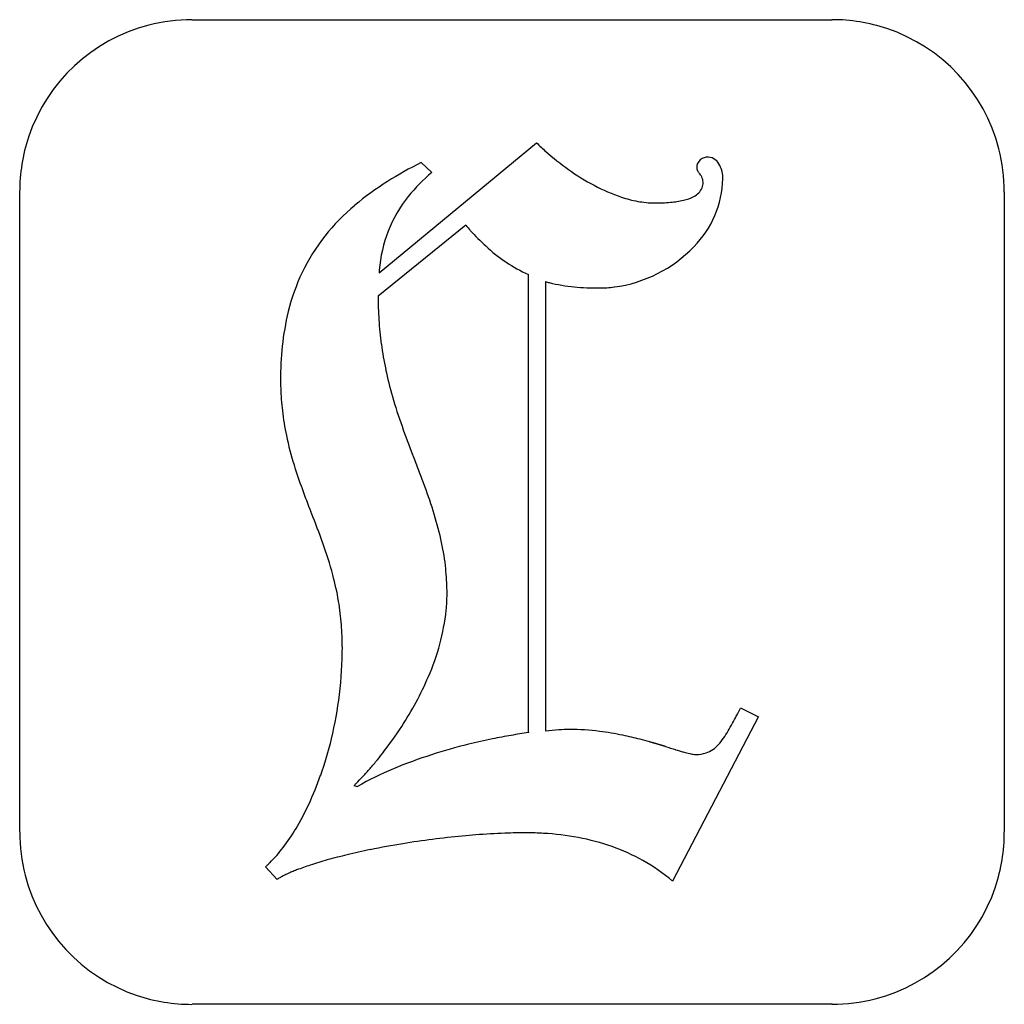
# Model space of a CAD drawing. Extents: x 0.3 to 17.2, y -0.1 to 16.8.
import ezdxf

# ---------------------------------------------------------------- set-up
doc = ezdxf.new("R2010")
doc.units = 0
doc.layers.add('DEFAULT_255_2_778', color=255, linetype='CONTINUOUS')

msp = doc.modelspace()

# ---------------------------------------------------------------- linework, layer by layer
at = {"layer": 'DEFAULT_255_2_778'}
for p, q in [((3.228, 16.801), (14.235, 16.801)), ((6.444, 12.449), (9.154, 14.681)), ((7.168, 14.343), (7.353, 14.173)), ((0.265, 2.831), (0.265, 13.838)), ((17.198, 13.838), (17.198, 2.831)), ((7.937, 13.265), (6.429, 12.049)), ((9.014, 4.539), (9.014, 12.418)), ((9.307, 12.296), (9.307, 4.565)), ((7.022, 9.322), (7.022, 9.321)), ((5.282, 8.316), (5.274, 8.336)), ((12.66, 4.964), (12.969, 4.811)), ((12.97, 4.817), (11.492, 1.985)), ((12.969, 4.811), (12.97, 4.817)), ((9.015, 4.54), (9.014, 4.539)), ((6.013, 3.629), (6.075, 3.614)), ((4.69, 2.016), (4.49, 2.231)), ((14.235, -0.132), (3.228, -0.132))]:
    msp.add_line(p, q, dxfattribs=at)
for centre, radius, start, end in [((3.225, 13.818), 2.983, 89.9514, 104.3982), ((14.238, 13.828), 2.973, 71.572, 90.0693), ((3.224, 13.841), 2.961, 104.4911, 161.4871), ((14.238, 13.841), 2.961, 14.4911, 71.4871), ((3.237, 13.841), 2.973, 161.572, 180.0693), ((12.335, 17.974), 4.578, 225.9846, 227.3016), ((12.448, 18.096), 4.745, 227.3, 228.6106), ((14.215, 13.84), 2.983, 359.9514, 14.3982), ((12.482, 18.133), 4.795, 228.596, 234.5844), ((12.101, 14.215), 0.221, 87.7209, 127.2925), ((12.095, 14.209), 0.227, 22.0704, 86.2498), ((10.292, 8.118), 6.965, 116.6487, 122.0988), ((11.75, 17.027), 3.47, 233.8494, 250.9203), ((12.082, 14.261), 0.173, 131.2508, 183.2323), ((12.02, 14.256), 0.111, 182.5716, 218.1926), ((11.85, 14.072), 0.507, 359.3143, 25.9892), ((9.126, 12.021), 2.788, 129.4924, 141.394), ((10.645, 14.105), 1.712, 315.0866, 358.6933), ((12.886, 14.875), 1.176, 215.8005, 218.2561), ((11.711, 13.95), 0.32, 27.2904, 38.1203), ((11.815, 14.006), 0.201, 359.4811, 26.606), ((9.221, 9.815), 4.959, 122.042, 130.0927), ((11.73, 14.025), 0.294, 295.7438, 336.6155), ((11.756, 14.002), 0.261, 339.0514, 0.5652), ((8.786, 12.306), 2.345, 141.6459, 175.3606), ((11.316, 15.901), 2.264, 251.9947, 255.5937), ((11.522, 14.404), 0.726, 282.5809, 297.4877), ((8.226, 10.951), 3.448, 129.6038, 154.1687), ((11.222, 15.517), 1.869, 255.445, 264.3292), ((11.187, 15.197), 1.547, 264.4673, 269.9443), ((11.198, 16.663), 3.014, 269.7616, 274.9141), ((11.326, 15.23), 1.574, 274.7343, 283.0119), ((11.9, 16.691), 5.238, 220.8429, 222.108), ((11.044, 15.903), 4.075, 221.9636, 227.2735), ((10.12, 14.87), 2.689, 226.7977, 245.7287), ((10.192, 14.491), 2.306, 277.4563, 316.2377), ((8.314, 10.941), 3.532, 154.6376, 166.2416), ((9.351, 12.217), 2.916, 174.5125, 175.4338), ((9.899, 14.33), 2.118, 253.7841, 255.5919), ((10.04, 14.95), 2.753, 255.9581, 265.0333), ((10.214, 16.845), 4.657, 264.9104, 270.2325), ((10.232, 14.268), 2.08, 270.0315, 277.1521), ((12.718, 12.047), 6.289, 179.9791, 183.7145), ((9.117, 10.742), 4.359, 166.2123, 174.1723), ((12.449, 12.03), 6.02, 183.7228, 187.7447), ((10.337, 10.614), 5.586, 174.1419, 180.1268), ((12.496, 12.038), 6.067, 187.7614, 191.881), ((13.094, 12.168), 6.68, 191.9142, 196.0332), ((9.493, 10.602), 4.742, 179.9964, 181.6496), ((9.336, 10.596), 4.584, 181.6372, 186.5305), ((15.158, 12.771), 8.83, 196.0951, 199.6017), ((9.403, 10.607), 4.652, 186.5627, 191.883), ((24.163, 15.988), 18.392, 199.6305, 201.2483), ((10.232, 10.79), 5.501, 191.971, 197.4194), ((-4545.038, -1749.81), 4880.143, 21.125813, 21.128877), ((16.667, 12.909), 12.277, 197.8676, 201.872), ((-16.182, 0.074), 24.977, 20.5339, 21.1269), ((0.451, 6.211), 7.249, 13.2037, 21.2209), ((-12.383, 1.353), 18.988, 19.8405, 21.5132), ((-1.042, 5.45), 6.93, 15.0954, 19.7995), ((3.115, 6.885), 4.502, 6.7182, 12.6101), ((3.419, 6.924), 4.195, 1.2794, 6.6665), ((0.786, 5.954), 5.034, 9.6533, 14.9724), ((3.389, 6.924), 4.225, 359.9992, 1.2776), ((1.169, 6.023), 4.644, 4.5788, 9.6017), ((4.736, 6.926), 2.878, 354.3616, 359.947), ((3.716, 7.076), 3.908, 336.2557, 353.6402), ((1.066, 6.017), 4.747, 359.9765, 4.5586), ((-0.98, 6.016), 6.794, 353.0686, 359.9951), ((2.038, 7.767), 5.722, 326.9433, 336.6881), ((-0.891, 6.003), 6.704, 346.4732, 353.0857), ((-27.204, 25.573), 44.877, 332.4628, 332.6616), ((3.819, 9.395), 9.889, 331.6603, 332.4777), ((1.455, 8.125), 6.406, 322.2953, 327.1034), ((10.672, -8.793), 13.428, 94.8575, 95.8352), ((9.744, 2.221), 2.375, 90.5049, 95.0288), ((9.712, 0.521), 4.075, 82.6091, 89.8506), ((8.851, 6.676), 4.169, 329.6438, 331.7222), ((-0.492, 5.905), 6.293, 340.5266, 346.4913), ((10.51, -5.917), 10.563, 101.5549, 103.8298), ((10.524, -5.978), 10.626, 99.7958, 101.563), ((10.425, -5.396), 10.035, 98.0771, 99.8032), ((9.577, -0.556), 5.16, 78.1453, 82.6642), ((9.307, -1.864), 6.496, 75.4871, 78.178), ((8.902, -3.444), 8.127, 74.3144, 75.5199), ((11.528, 5.02), 1.019, 317.7916, 325.5524), ((10.739, 5.566), 1.979, 325.4325, 329.7431), ((10.277, -4.996), 9.613, 103.7917, 107.7385), ((8.618, -4.47), 9.191, 74.3053, 74.3345), ((7.478, -8.523), 13.402, 74.2814, 74.3012), ((8.683, -4.238), 8.95, 74.2476, 74.2771), ((7.576, -8.162), 13.027, 74.2243, 74.2445), ((8.747, -4.013), 8.716, 74.1912, 74.2212), ((8.779, -3.903), 8.602, 74.1649, 74.1952), ((8.81, -3.793), 8.488, 74.1348, 74.1653), ((8.841, -3.687), 8.378, 74.1094, 74.1401), ((8.645, -4.378), 9.096, 74.0857, 74.1138), ((7.855, -7.146), 11.974, 74.0614, 74.0826), ((8.711, -4.15), 8.858, 74.0311, 74.0596), ((8.962, -3.276), 7.949, 74.0051, 74.0367), ((8.991, -3.177), 7.846, 73.9809, 74.0128), ((8.03, -6.523), 11.327, 73.9591, 73.981), ((7.599, -8.019), 12.884, 73.9366, 73.9558), ((7.647, -7.849), 12.707, 73.9131, 73.9325), ((7.695, -7.681), 12.532, 73.8894, 73.9089), ((7.742, -7.517), 12.362, 73.8669, 73.8865), ((7.788, -7.354), 12.193, 73.8441, 73.8639), ((7.834, -7.194), 12.026, 73.8211, 73.841), ((7.879, -7.037), 11.863, 73.7993, 73.8194), ((7.924, -6.882), 11.702, 73.7773, 73.7975), ((7.968, -6.729), 11.542, 73.755, 73.7754), ((7.439, -8.54), 13.429, 73.7348, 73.7522), ((7.49, -8.364), 13.246, 73.7135, 73.7311), ((8.097, -6.285), 11.08, 73.6913, 73.7122), ((7.589, -8.02), 12.888, 73.6719, 73.6898), ((7.638, -7.852), 12.713, 73.6516, 73.6696), ((8.221, -5.863), 10.639, 73.6302, 73.6516), ((7.733, -7.525), 12.372, 73.6118, 73.6301), ((7.78, -7.365), 12.205, 73.5923, 73.6108), ((7.826, -7.206), 12.04, 73.5727, 73.5913), ((7.872, -7.053), 11.88, 73.5545, 73.5732), ((7.917, -6.9), 11.721, 73.536, 73.5549), ((7.961, -6.749), 11.563, 73.5174, 73.5364), ((8.495, -4.949), 9.686, 73.4977, 73.5203), ((8.532, -4.827), 9.559, 73.4803, 73.503), ((3.372, -22.225), 27.705, 73.474, 73.4818), ((3.494, -21.798), 27.261, 73.4563, 73.4642), ((3.611, -21.39), 26.837, 73.4401, 73.4481), ((3.727, -20.987), 26.417, 73.4238, 73.4318), ((3.839, -20.602), 26.016, 73.409, 73.4171), ((3.952, -20.208), 25.606, 73.3922, 73.4004), ((8.338, -5.5), 10.259, 73.368, 73.3884), ((8.377, -5.374), 10.127, 73.3545, 73.375), ((7.801, -7.304), 12.141, 73.3417, 73.3586), ((8.455, -5.122), 9.863, 73.325, 73.3458), ((7.893, -7.002), 11.825, 73.3137, 73.331), ((8.53, -4.881), 9.611, 73.2986, 73.3197), ((4.678, -17.716), 23.011, 73.2892, 73.298), ((4.774, -17.392), 22.673, 73.2766, 73.2854), ((0.09, -32.969), 38.939, 73.2666, 73.2717), ((8.113, -6.284), 11.074, 73.2461, 73.2639), ((8.155, -6.148), 10.932, 73.2349, 73.2529), ((0.621, -31.15), 37.045, 73.2268, 73.232), ((0.779, -30.616), 36.487, 73.2173, 73.2226), ((8.279, -5.749), 10.514, 73.1979, 73.2163), ((8.319, -5.621), 10.38, 73.1881, 73.2066), ((1.264, -28.967), 34.769, 73.1815, 73.187), ((4.86, -17.067), 22.337, 73.1641, 73.1769), ((7.581, -8.073), 12.941, 73.1437, 73.1655), ((5.125, -16.185), 21.416, 73.1347, 73.1477), ((5.256, -15.752), 20.964, 73.1186, 73.1319), ((5.382, -15.333), 20.526, 73.1037, 73.1171), ((3.98, -19.946), 25.348, 73.0921, 73.1028), ((4.134, -19.439), 24.818, 73.0795, 73.0904), ((4.282, -18.951), 24.308, 73.0681, 73.0791), ((2.006, -26.426), 32.122, 73.0587, 73.0669), ((4.574, -17.989), 23.303, 73.0429, 73.0541), ((253.385, 794.085), 826.033, 252.963281, 252.975867), ((13.522, 10.692), 6.742, 252.9348, 254.1615), ((11.903, 4.666), 0.503, 289.4867, 319.0131), ((1.789, 7.857), 5.978, 318.8325, 320.739), ((1.577, 8.032), 6.253, 320.734, 322.2947), ((9.711, -3.247), 7.774, 107.6925, 112.8402), ((12.234, 6.138), 2.008, 254.0605, 257.2198), ((11.935, 4.806), 0.644, 256.9008, 264.1843), ((11.894, 4.432), 0.267, 264.8336, 269.7758), ((11.901, 4.716), 0.552, 269.1409, 287.9205), ((8.915, -1.374), 5.74, 112.778, 119.6599), ((2.123, 7.565), 5.535, 316.9463, 318.8356), ((0.191, 5.661), 5.567, 334.9728, 340.5422), ((2.533, 7.182), 4.974, 315.0308, 316.95), ((2.836, 6.881), 4.547, 314.3414, 315.0131), ((1.059, 5.254), 4.608, 329.1877, 334.9996), ((1.988, 4.697), 3.526, 322.754, 329.2271), ((3.248, 2.828), 2.983, 179.9514, 194.3982), ((9.286, -12.271), 15.098, 95.3574, 99.2705), ((9.164, -11.036), 13.858, 94.3718, 95.3296), ((9.063, -9.646), 12.464, 92.0815, 94.3976), ((8.99, -7.659), 10.476, 90.0309, 92.0749), ((8.986, -2.269), 5.085, 86.7392, 90.0201), ((9.022, -1.734), 4.549, 79.254, 86.8125), ((9.135, -1.145), 3.95, 70.5279, 79.2631), ((14.225, 2.827), 2.973, 341.572, 0.0693), ((2.838, 4.046), 2.455, 314.7157, 322.8398), ((9.144, -11.437), 14.252, 99.2438, 101.5361), ((9.291, -0.703), 3.481, 60.9063, 70.527), ((8.105, -6.79), 9.489, 103.4649, 105.5919), ((8.7, -9.267), 12.038, 101.5348, 103.4765), ((3.34, 3.546), 1.747, 311.1739, 312.8425), ((3.24, 3.654), 1.894, 312.842, 314.4233), ((6.678, -2.074), 4.561, 108.0931, 111.214), ((7.399, -4.27), 6.873, 105.5713, 108.1186), ((9.474, -0.375), 3.105, 49.468, 60.9234), ((3.225, 2.827), 2.961, 194.4911, 251.4871), ((5.321, 1.023), 1.176, 119.0465, 122.0132), ((5.514, 0.675), 1.574, 116.6142, 119.0605), ((5.724, 0.258), 2.041, 114.6452, 116.6272), ((5.953, -0.242), 2.592, 112.8555, 114.6479), ((6.205, -0.839), 3.239, 111.3142, 112.8611), ((5.218, 1.19), 0.98, 122.0891, 122.5703), ((14.238, 2.828), 2.961, 284.4911, 341.4871), ((3.224, 2.84), 2.973, 251.572, 270.0693), ((14.237, 2.851), 2.983, 269.9514, 284.3982)]:
    msp.add_arc(centre, radius, start, end, dxfattribs=at)

doc.saveas('drawing.dxf')
